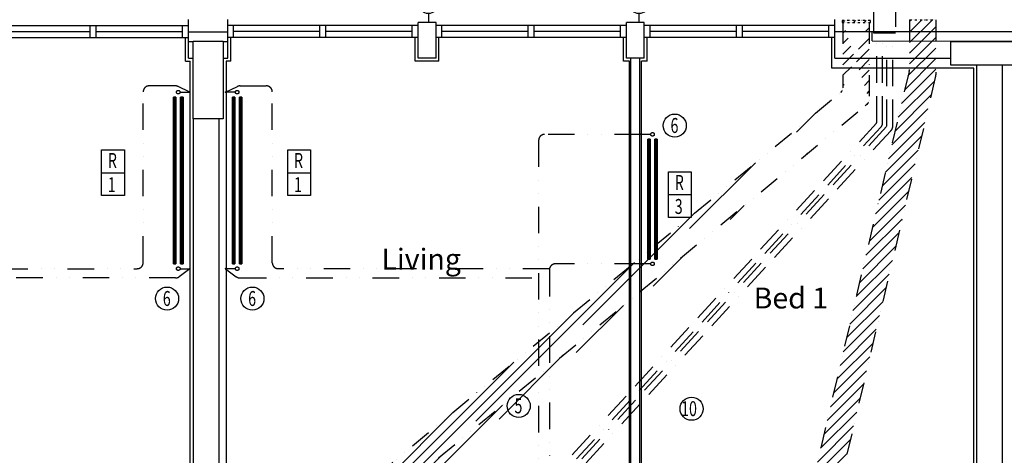
# Model space of a CAD drawing. Extents: x 10418 to 178157, y -105621 to 172.
# Drawn here: x 45205 to 53450, y -82958 to -79310 of the extents above; entities that cross this region are included whole.
import ezdxf

# ---------------------------------------------------------------- set-up
doc = ezdxf.new("R2010")
doc.units = 0
doc.header["$LTSCALE"] = 35
doc.header["$MEASUREMENT"] = 0
for name, pattern in [('BORDER2', [22.224999999999998, 6.35, -3.175, 6.35, -3.175, 0, -3.175]), ('DIVIDE', [1.25, 0.5, -0.25, 0, -0.25, 0, -0.25]), ('DIVIDE2', [15.875, 6.35, -3.175, 0, -3.175, 0, -3.175])]:
    doc.linetypes.add(name, pattern=pattern)
for name, color, linetype in [('0HTG', 1, 'DIVIDE2'), ('0MTEXT', 7, 'CONTINUOUS'), ('0RAD-REF', 7, 'CONTINUOUS'), ('0VENT', 3, 'DIVIDE'), ('24', 7, 'CONTINUOUS'), ('27', 7, 'CONTINUOUS'), ('29', 7, 'CONTINUOUS'), ('46', 7, 'CONTINUOUS'), ('EL-LIGHTING-PLAN', 7, 'CONTINUOUS'), ('PB-HEATING-ELEV', 7, 'CONTINUOUS'), ('PB-HEATING-PLAN', 7, 'CONTINUOUS'), ('RM_TEXT', 2, 'CONTINUOUS'), ('SERVICE00', 7, 'CONTINUOUS'), ('STRUCT', 4, 'CONTINUOUS')]:
    doc.layers.add(name, color=color, linetype=linetype)
doc.styles.add('ROMANS', font='simplex.shx', dxfattribs={"height": 250})
doc.styles.add('STYLE1', font='romans.shx', dxfattribs={"width": 0.7, "height": 125})

# ---------------------------------------------------------------- blocks, each defined once
blk = doc.blocks.new('WALLIGHT')
at = {"layer": 'EL-LIGHTING-PLAN'}
blk.add_line((75, 0, 1850), (0, 0, 1850), dxfattribs=at)
blk.add_circle((150, -9.188613411814652e-15, 1850), 75, dxfattribs=at)
blk = doc.blocks.new('RAD-DOUB')
at = {"layer": 'PB-HEATING-ELEV'}
for points in [[(-12.69999999999999, -30), (12.69999999999999, -30), (12.69999999999999, -30, 25.40000000000001), (-12.7, -30, 25.40000000000001)], [(-12.69999999999999, -50), (-12.7, -50, 25.40000000000001), (-12.7, -30, 25.40000000000001), (-12.69999999999999, -30)], [(-12.7, -50, 25.40000000000001), (-12.7, -30, 25.40000000000001), (12.69999999999997, -30, 25.40000000000001), (12.69999999999999, -50, 25.40000000000001)], [(12.69999999999999, -50), (12.69999999999997, -50, 25.40000000000001), (12.69999999999997, -30, 25.40000000000001), (12.69999999999999, -30)], [(-12.69999999999999, -50), (12.69999999999999, -50), (12.69999999999999, -50, 25.40000000000001), (-12.7, -50, 25.40000000000001)], [(-12.7, -110, 25.40000000000001), (-12.7, -90, 25.40000000000001), (12.69999999999997, -90, 25.40000000000001), (12.69999999999999, -110, 25.40000000000001)], [(-12.69999999999999, -110), (-12.7, -110, 25.40000000000001), (-12.7, -90, 25.40000000000001), (-12.69999999999999, -90)], [(-12.69999999999999, -90), (12.69999999999999, -90), (12.69999999999999, -90, 25.40000000000001), (-12.7, -90, 25.40000000000001)], [(12.69999999999999, -110), (12.69999999999997, -110, 25.40000000000001), (12.69999999999997, -90, 25.40000000000001), (12.69999999999999, -90)], [(-12.69999999999999, -110), (12.69999999999999, -110), (12.69999999999999, -110, 25.40000000000001), (-12.7, -110, 25.40000000000001)]]:
    blk.add_3dface(points, dxfattribs=at)
at = {"layer": 'PB-HEATING-PLAN', "linetype": 'CONTINUOUS'}
for p, q in [((-12.69999999999999, -30), (12.69999999999999, -30)), ((-12.69999999999999, -50), (-12.69999999999999, -30)), ((12.69999999999999, -30), (12.69999999999999, -50)), ((12.69999999999999, -50), (-12.69999999999999, -50)), ((-12.69999999999999, -110), (-12.69999999999999, -90)), ((-12.69999999999999, -90), (12.69999999999999, -90)), ((12.69999999999999, -90), (12.69999999999999, -110)), ((12.69999999999999, -110), (-12.69999999999999, -110))]:
    blk.add_line(p, q, dxfattribs=at)
at = {"layer": 'PB-HEATING-PLAN', "color": 3}
for p, q in [((-12.69999999999999, -40), (12.69999999999999, -40)), ((-12.69999999999999, -100), (12.69999999999999, -100))]:
    blk.add_line(p, q, dxfattribs=at)

msp = doc.modelspace()

# ---------------------------------------------------------------- hatches: boundary and pattern name
at = {"layer": '0VENT', "linetype": 'CONTINUOUS'}
h = msp.add_hatch(dxfattribs=at)
h.set_pattern_fill('ANSI31', color=256, scale=500, style=0)
h.set_pattern_definition([(45, (40490.31681876964, -10508.25420811345), (-44.19417382415921, 44.19417382415922), [])])
h.paths.add_polyline_path([(52328.29222998506, -79317.00163834788), (52091.38134584314, -79317.00163834788), (52091.38134584314, -79332.97233634688), (52328.29222998506, -79332.97233634688)])
edge = h.paths.add_edge_path(flags=16)
edge.add_arc((52048.79041800386, -79879.7248892548), 50, 311.1790424891781, 359.9999999999998)
edge.add_arc((52048.79041800386, -79879.72488925478), 50, -48.82095751082193, 0, ccw=False)
edge = h.paths.add_edge_path(flags=0)
edge.add_arc((52048.79041800386, -79879.7248892548), 50, 311.1790424891781, 359.9999999999998)
edge.add_arc((52048.79041800386, -79879.72488925478), 50, -48.82095751082193, 0, ccw=False)
edge = h.paths.add_edge_path(flags=0)
edge.add_arc((52048.79041800386, -79879.7248892548), 50, 311.1790424891781, 359.9999999999998)
edge.add_arc((52048.79041800386, -79879.72488925478), 50, -48.82095751082193, 0, ccw=False)
edge = h.paths.add_edge_path(flags=0)
edge.add_arc((52048.79041800386, -79879.7248892548), 50, 311.1790424891781, 359.9999999999998)
edge.add_arc((52048.79041800386, -79879.72488925478), 50, -48.82095751082193, 0, ccw=False)
edge = h.paths.add_edge_path(flags=0)
edge.add_arc((52048.79041800386, -79879.7248892548), 50, 311.1790424891781, 359.9999999999998)
edge.add_arc((52048.79041800386, -79879.72488925478), 50, -48.82095751082193, 0, ccw=False)
edge = h.paths.add_edge_path()
edge.add_arc((48188.55799465961, -83195.17233489272), 50, 131.1790424891781, 180)
edge.add_line((48138.55799465961, -83587.45428385903), (48138.55799465961, -83195.17233489272))
edge.add_line((48155.63728468131, -83157.5395452735), (52081.71112798216, -79917.35767887402))
edge.add_arc((48408.55799465961, -83295.01727976106), 50, 131.1790424891781, 180)
edge.add_line((48375.63728468131, -83257.38449014183), (52301.71112798216, -80017.20262374234))
edge.add_line((48358.55799465961, -83587.45428385903), (48358.55799465961, -83295.01727976106))
edge.add_line((48147.22929030246, -83587.45428385903), (48358.55799465961, -83587.45428385903))
edge.add_arc((52268.79041800386, -79979.56983412312), 50, 311.179042489178, 360)
edge.add_line((52098.79041800386, -79336.09705620505), (52098.79041800386, -79879.7248892548))
edge.add_line((52318.79041800386, -79336.09705620505), (52318.79041800386, -79979.56983412312))
at = {"layer": '0VENT'}
h = msp.add_hatch(dxfattribs=at)
h.set_pattern_fill('ANSI31', color=256, scale=500, style=0)
h.set_pattern_definition([(45, (-47109.79848446959, -97067.27836995818), (-44.19417382415921, 44.19417382415922), [])])
edge = h.paths.add_edge_path()
edge.add_arc((51607.87794670946, -86584.46786289908), 50, 270.0000000000006, 360)
edge.add_line((51657.87794670946, -86584.46786289908), (51657.87794670946, -84970.05328976091))
edge.add_arc((51707.87794670946, -84970.05328976091), 50, 153.9542900490976, 180, ccw=False)
edge.add_line((51662.95574508107, -84948.09888699383), (52871.80677542067, -79793.96544099814))
edge.add_arc((52826.88457379228, -79772.01103823108), 50, 333.9542900490976, 360)
edge.add_line((52876.88457379228, -79772.01103823108), (52876.88457379228, -79311.54135447241))
edge.add_line((52876.88457379228, -79311.54135447241), (52656.88457379228, -79311.54135447241))
edge.add_line((52656.88457379228, -79311.54135447241), (52656.88457379228, -79721.12759341102))
edge.add_arc((52606.88457379228, -79721.12759341102), 50, -26.045709950902392, 0, ccw=False)
edge.add_line((52651.80677542067, -79743.08199617808), (51442.95574508107, -84897.21544217374))
edge.add_arc((51487.87794670946, -84919.16984494081), 50, 153.9542900490976, 180)
edge.add_line((51437.87794670946, -84919.16984494081), (51437.87794670946, -86584.46786289908))
edge.add_arc((51487.87794670946, -86584.46786289908), 50, 180, 270)
edge.add_line((51487.87794670946, -86634.46786289908), (51607.87794670946, -86634.46786289908))

# ---------------------------------------------------------------- linework, layer by layer
at = {"layer": '0HTG', "color": 7, "linetype": 'BORDER2'}
for p, q in [((52380.85467837639, -80171.93433642536), (52380.85467837643, -79421.3801270464)), ((52430.85467837639, -80171.93433642521), (52430.85467837643, -79421.3801270464)), ((52465.72776824013, -80200.80203739331), (52465.72776824009, -79421.3801270464)), ((52515.7277682401, -80200.80203739331), (52515.72776824009, -79421.3801270464)), ((48028.43253418335, -84918.10361161017), (52379.39021228232, -80175.46987033129)), ((48063.78787324268, -84953.45895066962), (52414.74555134165, -80210.82520939047)), ((48108.859418678, -84951.41751794734), (52464.26330214606, -80204.33757129924)), ((48144.21475773734, -84986.77285700667), (52499.61864120536, -80239.69291035857))]:
    msp.add_line(p, q, dxfattribs=at)
at = {"layer": '0HTG'}
for p, q in [((46509.39970578456, -79864.018331936), (46289.58698451577, -79864.018331936)), ((46629.98314376446, -79916.43695881388), (46531.03636103615, -79868.94222796145)), ((46929.98316176445, -79916.43695881388), (47028.92994449276, -79868.94222796145)), ((47050.56659974436, -79864.018331936), (47270.37932101314, -79864.018331936)), ((46239.58698451577, -81344.75853734314), (46239.58698451577, -79914.018331936)), ((46548.28553125335, -79916.43695881388), (46629.98314376446, -79916.43695881388)), ((47011.68077427556, -79916.43695881388), (46929.98316176445, -79916.43695881388)), ((47320.37932101314, -81344.75853734314), (47320.37932101314, -79914.018331936)), ((50407.48313889392, -80269.87775793097), (49600.65830731389, -80269.87775793097)), ((50489.18075140503, -80269.87775793097), (50407.48313889392, -80269.87775793097)), ((49550.65830731389, -80319.87775793097), (49550.65830731386, -86643.64690022766)), ((50407.48313889392, -81354.5807768062), (49690.60562801359, -81354.58077680621)), ((50489.18075140503, -81354.5807768062), (50407.48313889392, -81354.5807768062)), ((42827.2413176304, -81394.75853734314), (46189.58698451577, -81394.75853734314)), ((46629.98314376446, -81394.83997768912), (46541.18147229937, -81461.89882293848)), ((46548.28553125335, -81394.83997768912), (46629.98314376446, -81394.83997768912)), ((47011.68077427556, -81394.83997768912), (46929.98316176445, -81394.83997768912)), ((46929.98316176445, -81394.83997768912), (47018.78483322954, -81461.89882293848)), ((49640.6056280136, -81394.75853734314), (47370.37932101314, -81394.75853734314)), ((49640.60562801359, -81404.58077680621), (49640.60562801357, -86760.45279662906)), ((46511.05004499562, -81471.99773161708), (42894.04721403179, -81471.99773161708)), ((47048.9162605333, -81471.99773161708), (49550.65830731389, -81471.99773161708))]:
    msp.add_line(p, q, dxfattribs=at)
at = {"layer": '0HTG', "color": 7, "linetype": 'BORDER2'}
msp.add_lwpolyline([(52358.33086810057, -79421.3801270464), (52358.33086810057, -79146.0108426302), (52538.25157851595, -79146.0108426302), (52538.25157851595, -79421.3801270464)], close=True, dxfattribs=at)
at = {"layer": '0HTG', "const_width": 7.5}
for points in [[(46633.73314376446, -79916.43695881388, -1), (46626.23314376446, -79916.43695881388, -1)], [(46926.23316176445, -79916.43695881388, 1), (46933.73316176445, -79916.43695881388, 1)], [(50403.73313889392, -80267.28181364558, 0.9999999999999998), (50411.23313889392, -80267.28181364558, 1)], [(50403.73313889392, -81354.5807768062, -0.9999999999999998), (50411.23313889392, -81354.5807768062, -1)], [(46633.73314376446, -81394.83997768912, 1), (46626.23314376446, -81394.83997768912, 1)], [(46926.23316176445, -81394.83997768912, -1), (46933.73316176445, -81394.83997768912, -1)]]:
    msp.add_lwpolyline(points, format="xyb", close=True, dxfattribs=at)
at = {"layer": '0HTG'}
for centre in [(46533.28553125335, -79916.43695881388), (47026.68077427556, -79916.43695881388), (50504.18075140503, -80269.87775793097), (50504.18075140503, -81354.5807768062), (46533.28553125335, -81394.83997768912), (47026.68077427556, -81394.83997768912)]:
    msp.add_circle(centre, 15, dxfattribs=at)
for centre, start, end in [((46289.58698451577, -79914.018331936), 90, 180), ((46509.39970578456, -79914.018331936), 64.35886468684384, 90), ((47050.56659974436, -79914.018331936), 90, 115.6411353131562), ((47270.37932101314, -79914.018331936), 7.016477563892661e-15, 90), ((49600.65830731389, -80319.87775793097), 90, 179.9999999999997), ((46189.58698451577, -81344.75853734314), 270, 0), ((47370.37932101314, -81344.75853734314), 180, 270), ((49690.60562801359, -81404.58077680621), 90, 179.9999999999999), ((46511.05004499562, -81421.99773161708), 270, 307.0583862610137), ((47048.9162605333, -81421.99773161708), 232.9416137389863, 270)]:
    msp.add_arc(centre, 50, start, end, dxfattribs=at)
at = {"layer": '0HTG', "color": 7, "linetype": 'BORDER2'}
for centre, radius, start, end in [((52375.85467837639, -80171.93433642536), 5, 314.9999999999994, 359.9999999999989), ((52375.85467837639, -80171.93433642521), 55, 315.0000000000009, 359.9999999999968), ((52460.7277682401, -80200.80203739331), 55, 315.0000000000009, 0)]:
    msp.add_arc(centre, radius, start, end, dxfattribs=at)
at = {"layer": '0MTEXT'}
for centre in [(50690.0060420885, -80196.58807086707), (46439.1077047243, -81645.59608340026), (47153.64616974734, -81645.59608340026), (49383.42179572978, -82544.45678687618), (50831.56187237089, -82568.09677627994)]:
    msp.add_circle(centre, 96.80522053762374, dxfattribs=at)
at = {"layer": '0RAD-REF'}
for p, q in [((45891.18098461657, -80592.10395092858), (46082.06808601093, -80592.10395092858)), ((47449.71200192004, -80592.10395092858), (47640.59910331439, -80592.10395092858)), ((50637.88029297155, -80774.95034254974), (50828.7673943659, -80774.95034254974))]:
    msp.add_line(p, q, dxfattribs=at)
for points in [[(45891.18098461657, -80399.32221084822), (46082.06808601093, -80399.32221084822), (46082.06808601093, -80782.95683143215), (45891.18098461657, -80782.95683143215)], [(47449.71200192004, -80399.32221084822), (47640.59910331439, -80399.32221084822), (47640.59910331439, -80782.95683143215), (47449.71200192004, -80782.95683143215)], [(50637.88029297155, -80583.13303225777), (50828.7673943659, -80583.13303225777), (50828.7673943659, -80966.76765284169), (50637.88029297155, -80966.76765284169)]]:
    msp.add_lwpolyline(points, close=True, dxfattribs=at)
at = {"layer": '0VENT', "ltscale": 10}
for p, q in [((52098.79041800386, -79336.09705620505), (52098.79041800386, -79879.7248892548)), ((52318.79041800386, -79336.09705620505), (52318.79041800386, -79979.56983412312)), ((52656.88457379228, -79311.54135447241), (52656.88457379228, -79721.12759341102)), ((52876.88457379228, -79311.54135447241), (52876.88457379228, -79772.01103823108)), ((52651.80677542067, -79743.08199617808), (51442.95574508107, -84897.21544217374)), ((52871.80677542067, -79793.96544099814), (51662.95574508107, -84948.09888699383)), ((48155.63728468131, -83157.5395452735), (52081.71112798216, -79917.35767887402)), ((48375.63728468131, -83257.38449014183), (52301.71112798216, -80017.20262374234))]:
    msp.add_line(p, q, dxfattribs=at)
at = {"layer": '0VENT'}
msp.add_line((52656.88457379228, -79311.54135447241), (52876.88457379228, -79311.54135447241), dxfattribs=at)
msp.add_lwpolyline([(52328.29222998506, -79317.00163834788), (52091.38134584314, -79317.00163834788), (52091.38134584314, -79332.97233634688), (52328.29222998506, -79332.97233634688)], close=True, dxfattribs=at)
for centre, start, end in [((52606.88457379228, -79721.12759341102), 333.9542900490976, 0), ((52048.79041800386, -79879.72488925478), 311.1790424891781, 0), ((52048.79041800386, -79879.7248892548), 311.1790424891781, 359.9999999999998), ((52268.79041800386, -79979.56983412312), 311.179042489178, 0)]:
    msp.add_arc(centre, 50, start, end, dxfattribs=at)
at = {"layer": '0VENT', "ltscale": 10}
msp.add_arc((52826.88457379228, -79772.01103823108), 50, 333.9542900490976, 0, dxfattribs=at)
at = {"layer": '24', "color": 7, "linetype": 'CONTINUOUS'}
for p, q in [((46618.98314376446, -79631.25730523888), (46618.98314376446, -79308.25730523888)), ((46946.98314376446, -79631.25730523888), (46946.98314376446, -79308.25730523888)), ((48691.23314376446, -79333.25730523888), (48541.23314376446, -79333.25730523888)), ((48541.23314376446, -79631.25730523888), (48541.23314376446, -79333.25730523888)), ((48691.23314376446, -79631.25730523888), (48691.23314376446, -79333.25730523888)), ((50435.48314376446, -79333.25730523888), (50285.48314376446, -79333.25730523888)), ((50285.48314376446, -79631.25730523888), (50285.48314376446, -79333.25730523888)), ((50435.48314376446, -79631.25730523888), (50435.48314376446, -79333.25730523888)), ((52029.73314376446, -79631.25730523888), (52029.73314376446, -79308.25730523888)), ((46618.98314376446, -79411.25730523888), (46946.98314376446, -79411.25730523888)), ((54607.97024376446, -79411.25730523888), (52029.73314376446, -79411.25730523888)), ((52343.75285788151, -79486.68104526821), (52343.75285788151, -79406.68104526821)), ((46618.98314376446, -79491.25730523888), (46657.98316191591, -79491.25730523888)), ((46907.98316191591, -79491.25730523888), (46946.98314376446, -79491.25730523888)), ((52343.75285788151, -79486.68104526821), (54527.97024376446, -79491.25730523888)), ((46618.98314376446, -79631.25730523888), (46657.98316191591, -79631.25730523888)), ((46907.98316191591, -79631.25730523888), (46946.98314376446, -79631.25730523888)), ((48691.23314376446, -79631.25730523888), (48541.23314376446, -79631.25730523888)), ((50435.48314376446, -79631.25730523888), (50285.48314376446, -79631.25730523888)), ((52029.73314376446, -79631.25730523888), (53002.98316191591, -79631.25730523888)), ((53220.48314376446, -83916.25730523888), (53220.48314376446, -79691.25727092219)), ((53435.48314376446, -84166.25727092219), (53435.48314376446, -79691.25727092219)), ((46657.98316191591, -80140.07357092219), (46657.98316192627, -83366.75710523129)), ((46872.98316191591, -80140.07357092219), (46872.98316191591, -83366.75710523888))]:
    msp.add_line(p, q, dxfattribs=at)
at = {"layer": '27', "color": 7, "linetype": 'CONTINUOUS'}
for p, q in [((50322.98304376446, -84887.25660523889), (50322.98314376446, -79631.25730523888)), ((50397.98304376446, -85074.75660523889), (50397.98314376446, -79631.25730523888)), ((50310.48304376446, -84874.75660523889), (50310.48314376446, -79656.25730523888)), ((50410.48304376446, -85074.75660523889), (50410.48314376446, -79656.25730523888))]:
    msp.add_line(p, q, dxfattribs=at)
at = {"layer": '29', "color": 7, "linetype": 'CONTINUOUS'}
for p, q in [((45024.73314376446, -79358.25730523888), (46618.98314376446, -79358.25730523888)), ((45796.85814376446, -79458.25730523888), (45796.85814376446, -79358.25730523888)), ((45846.85814376446, -79458.25730523888), (45846.85814376446, -79358.25730523888)), ((46568.98314376446, -79458.25730523888), (46568.98314376446, -79358.25730523888)), ((48541.23314376446, -79358.25730523888), (46946.98314376446, -79358.25730523888)), ((46996.98314376446, -79458.25730523888), (46996.98314376446, -79358.25730523888)), ((47719.10814376446, -79458.25730523888), (47719.10814376446, -79358.25730523888)), ((47769.10814376446, -79458.25730523888), (47769.10814376446, -79358.25730523888)), ((48491.23314376446, -79458.25730523888), (48491.23314376446, -79358.25730523888)), ((50285.48314376446, -79358.25730523888), (48691.23314376446, -79358.25730523888)), ((48741.23314376446, -79458.25730523888), (48741.23314376446, -79358.25730523888)), ((49463.35814376446, -79458.25730523888), (49463.35814376446, -79358.25730523888)), ((49513.35814376446, -79458.25730523888), (49513.35814376446, -79358.25730523888)), ((50235.48314376446, -79458.25730523888), (50235.48314376446, -79358.25730523888)), ((52029.73314376446, -79358.25730523888), (50435.48314376446, -79358.25730523888)), ((50485.48314376446, -79458.25730523888), (50485.48314376446, -79358.25730523888)), ((51207.60814376446, -79458.25730523888), (51207.60814376446, -79358.25730523888)), ((51257.60814376446, -79458.25730523888), (51257.60814376446, -79358.25730523888)), ((51979.73314376446, -79458.25730523888), (51979.73314376446, -79358.25730523888)), ((45024.73314376446, -79458.25730523888), (46618.98314376446, -79458.25730523888)), ((45074.73314376446, -79408.25730523888), (45796.85814376446, -79408.25730523888)), ((45846.85814376446, -79408.25730523888), (46568.98314376446, -79408.25730523888)), ((48541.23314376446, -79458.25730523888), (46946.98314376446, -79458.25730523888)), ((47719.10814376446, -79408.25730523888), (46996.98314376446, -79408.25730523888)), ((48491.23314376446, -79408.25730523888), (47769.10814376446, -79408.25730523888)), ((50285.48314376446, -79458.25730523888), (48691.23314376446, -79458.25730523888)), ((49463.35814376446, -79408.25730523888), (48741.23314376446, -79408.25730523888)), ((50235.48314376446, -79408.25730523888), (49513.35814376446, -79408.25730523888)), ((52029.73314376446, -79458.25730523888), (50435.48314376446, -79458.25730523888)), ((51207.60814376446, -79408.25730523888), (50485.48314376446, -79408.25730523888)), ((51979.73314376446, -79408.25730523888), (51257.60814376446, -79408.25730523888))]:
    msp.add_line(p, q, dxfattribs=at)
at = {"layer": '46', "color": 7, "linetype": 'CONTINUOUS'}
for p, q in [((48516.23314376446, -79656.25730523888), (48516.23314376446, -79458.25730523888)), ((48716.23314376446, -79656.25730523888), (48716.23314376446, -79458.25730523888)), ((50260.48314376446, -79656.25730523888), (50260.48314376446, -79458.25730523888)), ((50460.48314376446, -79656.25730523888), (50460.48314376446, -79458.25730523888)), ((52004.73314376449, -79716.25727092219), (52004.73314376446, -79458.25730523888)), ((46593.98314376446, -79656.25730523888), (46632.98316191591, -79656.25730523888)), ((46971.98314376446, -79656.25730523888), (46932.98316191591, -79656.25730523888)), ((46932.983161916, -79656.25730523889), (46932.98316191588, -86000.75727092219)), ((48716.23314376446, -79656.25730523888), (48516.23314376446, -79656.25730523888)), ((50310.48314376446, -79656.25730523888), (50260.48314376446, -79656.25730523888)), ((50460.48314376446, -79656.25730523888), (50410.48314376446, -79656.25730523888)), ((53195.48314376443, -79716.25727092219), (52004.73314376449, -79716.25727092219)), ((53195.48314376446, -83891.25730523888), (53195.48314376443, -79716.25727092219))]:
    msp.add_line(p, q, dxfattribs=at)
at = {"layer": '46', "color": 7}
msp.add_line((46632.98316191594, -86000.75727092219), (46632.98316191588, -79656.25730523889), dxfattribs=at)
at = {"layer": '46', "color": 7, "linetype": 'CONTINUOUS'}
for points in [[(46593.98314376446, -79656.25730523889), (46593.98314376446, -79656.25730523889), (46593.98314376446, -79458.25730523889)], [(46971.98314376446, -79656.25730523889), (46971.98314376446, -79656.25730523889), (46971.98314376446, -79458.25730523889)]]:
    msp.add_lwpolyline(points, dxfattribs=at)
at = {"layer": 'STRUCT', "color": 7}
for points in [[(46907.98316191591, -79490.07357092219), (46907.98316191591, -80140.07357092219), (46657.98316191591, -80140.07357092219), (46657.98316191591, -79490.07357092219)], [(53652.98316191591, -79491.25727092219), (53652.98316191591, -79691.25727092219), (53002.98316191591, -79691.25727092219), (53002.98316191591, -79491.25727092219)]]:
    msp.add_lwpolyline(points, close=True, dxfattribs=at)

# ---------------------------------------------------------------- block references
at = {"layer": '0HTG'}
for p, xscale, zscale, rotation in [((46463.28553125335, -80655.63846825149), 55, 55, 90), ((47096.68077427556, -80655.63846825149), -55, 55, 270), ((50574.18075140503, -80812.22926736857), 39.5, 39.5, 270)]:
    msp.add_blockref('RAD-DOUB', p, dxfattribs=dict(at, xscale=xscale, zscale=zscale, rotation=rotation))
at = {"layer": 'SERVICE00', "rotation": 90}
for p in [(48627.66109152409, -79333.25730523888), (50390.7953295288, -79333.25730523888)]:
    msp.add_blockref('WALLIGHT', p, dxfattribs=at)

# ---------------------------------------------------------------- texts
at = {"layer": '0MTEXT', "style": 'STYLE1', "width": 0.7}
for s, p in [('6', (50654.77288047236, -80258.1469058906)), ('6', (46403.87454310816, -81707.15491842378)), ('6', (47118.4130081312, -81707.15491842378)), ('5', (49348.18863411364, -82606.0156218997)), ('10', (50743.48874771473, -82629.65561130346))]:
    msp.add_text(s, height=125, dxfattribs=at).set_placement(p)
at = {"layer": '0RAD-REF', "style": 'STYLE1', "width": 0.7}
for s, p in [('R', (45943.58238810988, -80551.25061889953)), ('R', (47502.11340541334, -80551.25061889953)), ('R', (50690.28169646485, -80735.06144030909)), ('1', (45943.58238810988, -80753.63157128048)), ('1', (47502.11340541334, -80753.63157128048)), ('3', (50690.28169646485, -80936.47796290164))]:
    msp.add_text(s, height=125, dxfattribs=at).set_placement(p)
at = {"layer": 'RM_TEXT', "color": 7, "linetype": 'CONTINUOUS', "style": 'ROMANS'}
for s, p in [('Living', (48234.24375099482, -81402.43671823022)), ('Bed 1', (51350.78309783243, -81728.11277318475))]:
    msp.add_text(s, height=175, dxfattribs=at).set_placement(p)

doc.saveas('drawing.dxf')
